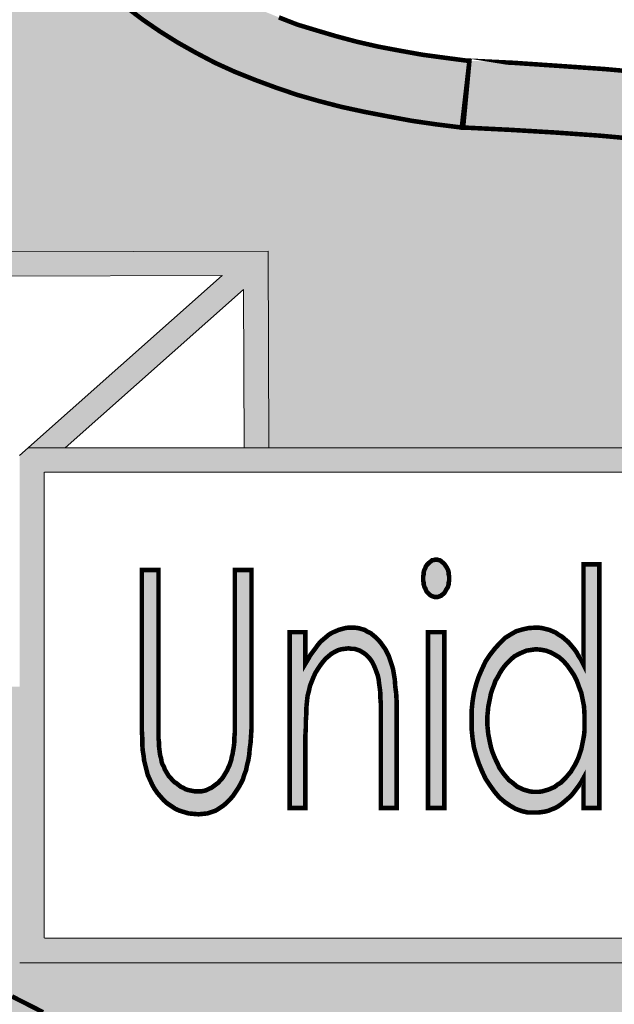
# Model space of a CAD drawing. Units: millimetres. Extents: x 4018 to 5054, y 1443 to 2039.
# Drawn here: x 4824 to 4828, y 1987 to 1992 of the extents above; entities that cross this region are included whole.
import ezdxf

# ---------------------------------------------------------------- set-up
doc = ezdxf.new("R2010")
doc.units = ezdxf.units.MM
doc.layers.add('CAPA_1', color=7, linetype='Continuous')

# ---------------------------------------------------------------- blocks, each defined once
blk = doc.blocks.new('logo Salvador Alvarado')
at = {"linetype": 'Continuous', "lineweight": 9}
for color, points in [(256, [(28.92592869562634, -3.48912958142779), (28.91983010181832, -3.48493631671505), (28.91392345322458, -3.480366865060944), (28.90820168831908, -3.475597764701035), (28.90267957211347, -3.470451835441338), (28.90019712345622, -3.467785787012019), (28.89772558806965, -3.46512166445342), (28.89524378136832, -3.462447912535993), (28.89295648771133, -3.459591844762429), (28.89048238449743, -3.45654126394362), (28.88838703605563, -3.453493250953954), (28.88609717456859, -3.450442670136056), (28.8840018261277, -3.447394657144798), (28.87980663554811, -3.440727289218614), (28.87580531605329, -3.433678598692097), (28.87218852894387, -3.426434753160777), (28.86875405769445, -3.418807017200436), (28.86570604470728, -3.410613716908131), (28.86284997693258, -3.402235532929865), (28.86018392850258, -3.393270600032622), (28.85789663484468, -3.384123993233572), (28.85579871857374, -3.374408612318632), (28.85431636269334, -3.366404689411922), (28.82569220779226, -3.366404689411922), (28.82587709147685, -3.368693908940998), (28.82778755623315, -3.379746486793067), (28.83026165944705, -3.390414532257694), (28.83293348549125, -3.400898335992963), (28.83579212109601, -3.410805662124687), (28.83903207930291, -3.420336159352757), (28.84264886641051, -3.429675353324967), (28.84665211177582, -3.43843999556367), (28.85084473452991, -3.447017828243645), (28.85541482814244, -3.455204067007173), (28.86018392850258, -3.462831802968196), (28.86284997693258, -3.46664053529031), (28.86551409948845, -3.470267593712435), (28.86818785140406, -3.47407632603705), (28.87085197396539, -3.477508229456873), (28.8739025547826, -3.480935639176835), (28.8767586225573, -3.484175597382603), (28.87980663554811, -3.487415555586779), (28.88304916158233, -3.490658723580111), (28.88933970060646, -3.496757317388585), (28.89600450070213, -3.50247137880848), (28.90306346254749, -3.507809253283142), (28.91029960459002, -3.512763237327874), (28.91792477272213, -3.517524634198764), (28.92573675041297, -3.521909844126696), (28.93373810548712, -3.526102466879195), (28.94212656078037, -3.529911199202672), (28.95070503541922, -3.533346312408923), (28.9594671098281, -3.536578567127947), (28.96842433924087, -3.539626580117613), (28.97776289125488, -3.542300973991644), (28.98729403044183, -3.54477250937731), (28.99700876939789, -3.546870425647569), (29.00691673748827, -3.548775754745122), (29.01720795405038, -3.550686861457109), (29.02769175778724, -3.552208300121549), (29.03835980325005, -3.553544855102757), (29.04160232928336, -3.525334044060003), (29.03150305793827, -3.524005192567586), (29.02159573180654, -3.522670563459371), (29.01206202478954, -3.520957179577692), (29.00291541799436, -3.519235450251529), (28.99376881119554, -3.517147805297157), (28.98519611417271, -3.5148585857699), (28.97681022670497, -3.51237870493793), (28.96861628445515, -3.509904601724031), (28.96080430676705, -3.506856588735275), (28.95336851602099, -3.50380600791533), (28.94612788027609, -3.500566049710017), (28.93907597996406, -3.496938991287891), (28.93240925399425, -3.493130258966232)]), (1, [(28.95621101562722, -3.605935572348073), (28.95647156665711, -3.689225728195026), (29.53949484521183, -3.689225728195026), (29.53079429106731, -3.683702970030311), (29.51840451629562, -3.676462334297241), (29.50564112238192, -3.669218488761373), (29.4928680991203, -3.662359175614768), (29.47971824695526, -3.655492158990512), (29.46657032065252, -3.649019946064357), (29.45303850392213, -3.642728765080676), (29.43931987763028, -3.636630171278114), (29.42541187398513, -3.630724164644619), (29.41111933792365, -3.625001757779557), (29.39663228880693, -3.619479641569853), (29.38214780753935, -3.614141767096783), (29.36728713933155, -3.60899583783754), (29.35204193871925, -3.604234440967105), (29.33679673812242, -3.599473044097579), (29.32116700513473, -3.595087834168964), (29.30535303039289, -3.590894569455997), (29.28933940695572, -3.586891324088413), (29.27295730007575, -3.583082591764025), (29.25637490253723, -3.579458101173771), (29.23979250498962, -3.576033901237736), (29.22264197529387, -3.572983320420974), (29.20549337145951, -3.569935307430626), (29.18795830936381, -3.567260913555231), (29.17023900553943, -3.564789378168882), (29.15232197890111, -3.562499516685023), (29.13402619746887, -3.560404168244133), (29.11573298388578, -3.558690784358816), (29.0968690702872, -3.556969696995623), (29.07799937909442, -3.555640203543874), (29.05875093311317, -3.554498161609274), (29.03950441301242, -3.553544855102757), (29.03893563889744, -3.553544855102757), (29.03690158030679, -3.553544855102757), (29.0095046767434, -3.549568940497068), (28.97703814816271, -3.542557732182615), (28.94886565814215, -3.532971049561695), (28.92199705157384, -3.520771505460345), (28.8951543493755, -3.502394541932802), (28.87296706100517, -3.480884261340918), (28.86551409948572, -3.470267593705614), (28.85563403057915, -3.456816415571723), (28.84183880735566, -3.428592288678431), (28.83327041684572, -3.403387944406916), (28.82513067904495, -3.368290341194609), (28.75421857069671, -3.606418030872703)]), (256, [(28.94586174655763, -3.622208075295987), (28.94613844910111, -3.689238507887069), (28.9565364345259, -3.689238507887069), (28.95627588349691, -3.605948352039889), (28.55229099363498, -3.606913269088921), (28.53056330878701, -3.606913269088921), (28.7126502463658, -3.697995826522913), (28.65897964327235, -3.801658433682917), (28.85090960239415, -3.800960060129967), (28.85090960239415, -3.790500250217576), (28.67603120139086, -3.791347106559499), (28.72735626228189, -3.692409606539115), (28.57457541538645, -3.617151901314912), (28.93686512876923, -3.616286573104901), (28.85462326192976, -3.689238507887069), (28.87029517863596, -3.689238507887069)]), (1, [(29.43576089687906, -4.034737328234598), (29.43709745185845, -4.029409725075368), (29.43862402618163, -4.023877337556144), (29.44033805201946, -4.018539463080117), (29.44243532633266, -4.01339353382042), (29.44472261999056, -4.008248246516871), (29.4473893103783, -4.003486207688468), (29.45005343293508, -3.998724810817805), (29.45310337179819, -3.993955710459034), (29.45615202674583, -3.989578204020347), (29.45958393016519, -3.985192994093552), (29.46320328510103, -3.981000371339007), (29.46701972091125, -3.977189071186388), (29.47102039844833, -3.973380338863365), (29.47502107598814, -3.969755848270154), (29.4794088537443, -3.966328438549738), (29.48378636018208, -3.963088480344197), (29.48855546054131, -3.960232412570861), (29.49331685741038, -3.957558660654342), (29.49827084145602, -3.954894538095971), (29.50322418354392, -3.952605318566896), (29.50837011280476, -3.950507402295955), (29.51370798727896, -3.948795944286587), (29.51904586175499, -3.947267444091324), (29.5247605651308, -3.945937950641166), (29.53028268133551, -3.944987211965156), (29.53600444624101, -3.94421943110234), (29.54620001117439, -3.907445552394222), (28.85090960239415, -3.907445552394222), (28.85090960239415, -3.800960060129967), (28.65897964327235, -3.801658433682917), (28.68054089065811, -3.867706152202857), (28.68873194409991, -3.869135470003869), (28.70474556752617, -3.872375428209864), (28.72018335530413, -3.87599221531633), (28.73542855591006, -3.87981121895433), (28.75048116934761, -3.884003841710239), (28.76515053430614, -3.888381348149835), (28.77944307036398, -3.893150448507697), (28.79354558707712, -3.898296377767394), (28.80746129423153, -3.903626548755767), (28.82098797530182, -3.909533197348594), (28.83451979202584, -3.915447549429075), (28.84766964419089, -3.921730384964633), (28.86081692852588, -3.928405456377789), (28.87377547743438, -3.935262201689795), (28.88654593286867, -3.942505405262693), (28.89931189460515, -3.950133141224853), (28.91189104677744, -3.957942551085409), (28.9244721248275, -3.965947115948268), (28.93704614134515, -3.974333003412596), (28.94943270635088, -3.983095719778305), (28.96182183918211, -3.992049739404877), (28.97439328787152, -4.001198914031249), (28.98678242070548, -4.010730053219561), (28.99936349875009, -4.020637379349239), (29.0119349474395, -4.030544705481645), (29.02470861266249, -4.04102850921555), (29.03766395178229, -4.051704258166922), (29.06376914306804, -4.073616184741752), (29.09045081195893, -4.096865950210088), (29.09121153129274, -4.097442427814542), (29.09159606367996, -4.098008634104929), (29.0982704931381, -4.105251837676917), (29.1049378610611, -4.112111150817384), (29.11179460637379, -4.118967896130528), (29.11846967778695, -4.125642967542774), (29.12513704571541, -4.132117748296025), (29.13181147516627, -4.13840892927675), (29.13847627526377, -4.144507523085224), (29.14533558840651, -4.150229287992317), (29.15201065981785, -4.155941423540355), (29.15886740513054, -4.161471243230665), (29.16553477305627, -4.166801414219947), (29.1724017896837, -4.171947343479644), (29.17906851565442, -4.176900685566636), (29.18592590292212, -4.18167235375364), (29.19279227759364, -4.186241805408429), (29.19945964551937, -4.190435070120259), (29.20631639083206, -4.194820280047736), (29.21317570397207, -4.198629012370304), (29.22004272060315, -4.202440312521787), (29.22671008852888, -4.20606416115794), (29.23356683384065, -4.209489003049214), (29.24043385046809, -4.212539583867567), (29.24729316361083, -4.215587596858597), (29.25414990892079, -4.218453935948503), (29.26100922206263, -4.220925471334397), (29.26787623869097, -4.223407278035268), (29.27473298400366, -4.225686868204377), (29.2815922971464, -4.227600542745733), (29.28845161028551, -4.22950587184306), (29.29550094277295, -4.231024742679949), (29.30236731744264, -4.23255388483318), (29.30922663058539, -4.233699136555572), (29.31627853089924, -4.23465180110253), (29.3231352762092, -4.235601897822846), (29.33018653456622, -4.236170671938737), (29.33705355119639, -4.236554562372305), (29.34410224172518, -4.236747149544328), (29.3511535000813, -4.236747149544328), (29.35820540039697, -4.236554562372305), (29.36525409092485, -4.236170671938737), (29.37230534928187, -4.235601897822846), (29.37935724959391, -4.234833475002745), (29.38659788533698, -4.23388337828402), (29.39364914369582, -4.23255388483318), (29.40089298922669, -4.231216687895596), (29.40794167975366, -4.22950587184306), (29.41518552528271, -4.227600542745733), (29.4224261610276, -4.225686868204377), (29.42966230306831, -4.223407278035268), (29.43690550664417, -4.220925471334397), (29.44433872955926, -4.218069403559241), (29.45158193313239, -4.21521076795517), (29.45901772387572, -4.211970809750767), (29.46644324330794, -4.208728283716539), (29.47387903405308, -4.205111496608481), (29.48131161501044, -4.201110819069584), (29.48873970226998, -4.197110141533869), (29.49636487040209, -4.192914308993352), (29.50380066114724, -4.188337153850227), (29.51141812579374, -4.183575756979792), (29.51904586175499, -4.178621772935742), (29.52666589422972, -4.173283898458578), (29.53042771535786, -4.170650496989595), (29.5247605651308, -4.169475166137147), (29.51923010348366, -4.168330556373178), (29.51370798727896, -4.166801414219947), (29.50837011280476, -4.16489801099425), (29.50322418354392, -4.162800736681049), (29.49827084145602, -4.160520504554881), (29.49331685741038, -4.158038697852646), (29.48855546054131, -4.15537521725156), (29.48378636018208, -4.152324636433207), (29.4794088537443, -4.149084678227894), (29.47502107598814, -4.145841510236608), (29.47102039844833, -4.14222472312855), (29.46701972091125, -4.13840892927675), (29.46320328510103, -4.134405041953471), (29.45958393016519, -4.130404364415028), (29.45615202674583, -4.126019154487096), (29.45310337179819, -4.121449702831626), (29.45005343293508, -4.116872547688729), (29.4473893103783, -4.112111150817384), (29.44472261999056, -4.107157808731074), (29.44243532633266, -4.102011879471831), (29.44033805201946, -4.096865950210088), (29.43862402618163, -4.09172002095039), (29.43709745185845, -4.086197904747735), (29.43576089687906, -4.080668085056288), (29.43480759037323, -4.075145326894528), (29.4340468710385, -4.069423561988572), (29.43367068409373, -4.063516913395063), (29.43347873887944, -4.057802851975623), (29.43367068409373, -4.051888499896052), (29.4340468710385, -4.046173796519554), (29.43480759037323, -4.04045973509875)]), (256, [(28.96182183918211, -3.992049739404877), (28.94943270635088, -3.983095719778305), (28.93704614134515, -3.974333003412596), (28.9244721248275, -3.965947115948268), (28.91189104677744, -3.957942551085409), (28.89931189460515, -3.950133141224853), (28.88654593286867, -3.942505405262693), (28.87377547743438, -3.935262201689795), (28.86081692852588, -3.928405456377789), (28.84766964419089, -3.921730384964633), (28.83451979202584, -3.915447549429075), (28.82098797530182, -3.909533197348594), (28.80746129423153, -3.903626548755767), (28.79354558707712, -3.898296377767394), (28.77944307036398, -3.893150448507697), (28.76515053430614, -3.888381348149835), (28.75048116934761, -3.884003841710239), (28.73542855591006, -3.87981121895433), (28.72018335530413, -3.87599221531633), (28.70474556752617, -3.872375428209864), (28.68873194409991, -3.869135470003869), (28.67234983721721, -3.86627683440139), (28.66349057688478, -3.864952283923742), (28.66357684953039, -3.865134792464971), (28.6668200175269, -3.871991537778797), (28.64071418428068, -3.883428006061479), (28.65176676213525, -3.891816461354949), (28.667772682075, -3.894287996741525), (28.68359436028152, -3.897154335832568), (28.69883956089018, -3.900202348822233), (28.71370022910617, -3.903434603539893), (28.72836959407016, -3.90725360717903), (28.74247981426799, -3.9112542847177), (28.75657976315381, -3.915447549429075), (28.77029646356698, -3.920017001084545), (28.7836382609463, -3.924778397954981), (28.79678554528039, -3.930116272431235), (28.8099360394059, -3.93545414690567), (28.82270649484019, -3.941168850284214), (28.83528051135966, -3.947267444091324), (28.84786158940517, -3.953557983116355), (28.86024879636864, -3.960232412570861), (28.87244598398286, -3.96708979984129), (28.88464317159981, -3.974333003412596), (28.89683779138852, -3.981950468059551), (28.90884303379119, -3.989578204020347), (28.92104022140541, -3.997774714098171), (28.9330422540221, -4.006152898077119), (28.94523944163905, -4.014922675972059), (28.95743662925508, -4.023877337556144), (28.96963124904289, -4.033218457398846), (28.98182843665893, -4.042741893097229), (28.9942182114479, -4.052656922714561), (29.00679672166791, -4.062948139277808), (29.01937073818556, -4.073424239525878), (29.04529168774445, -4.095152566329773), (29.07148051413299, -4.117790386776562), (29.07082810491249, -4.117065134862344), (29.07196565314791, -4.118209744625631), (29.09045081195893, -4.096865950210088), (29.06376914306804, -4.073616184741752), (29.03766395178229, -4.051704258166922), (29.02470861266249, -4.04102850921555), (29.0119349474395, -4.030544705481645), (28.99936349875009, -4.020637379349239), (28.98678242070548, -4.010730053219561), (28.97439328787152, -4.001198914031249)])]:
    blk.add_hatch(color=color, dxfattribs=at).paths.add_polyline_path(points)
h = blk.add_hatch(color=256, dxfattribs=at)
h.paths.add_polyline_path([(30.23481534854238, -3.498672858347675), (30.24053775540563, -3.491805841719781), (30.24605987161124, -3.4847571511919), (30.25101385565506, -3.477329063933496), (30.25559036884135, -3.469895841017035), (30.25978363355318, -3.462275808542756), (30.26359493370421, -3.454266749979126), (30.26702683712449, -3.446262827073099), (30.27007485011347, -3.438068884822826), (30.27274154050212, -3.429688133015645), (30.27503140198917, -3.421109658377702), (30.27693416325349, -3.412347583969051), (30.27845624387976, -3.403382651071126), (30.27960085364214, -3.394427989488179), (30.28055095036018, -3.385089437475528), (30.28093548275103, -3.375758588947122), (30.28112742796804, -3.366417469104874), (30.25273494302439, -3.366609414320067), (30.25254235585328, -3.374990166128612), (30.25215846541926, -3.383376053593167), (30.25139774608817, -3.391379976499422), (30.25044508153735, -3.399197731804009), (30.24910788460022, -3.406817764278742), (30.24758901376447, -3.414442932409941), (30.24549109749353, -3.421678432496321), (30.24320380383654, -3.428919710197135), (30.24072970062264, -3.435786726825484), (30.23786336153228, -3.442646039966633), (30.23463110681371, -3.449312765934167), (30.23100661621959, -3.455793324304125), (30.22719788389861, -3.461891918111235), (30.22300269331447, -3.468182457135811), (30.21861748338836, -3.474089105728865), (30.21366349934272, -3.479803809104908), (30.20832562486851, -3.485525574012229), (30.2028035086629, -3.491047690215339), (30.19670491485397, -3.496385564691366), (30.1904169436599, -3.501531493951518), (30.18374957573417, -3.506677423211215), (30.17650637216377, -3.511438820082788), (30.16907314924595, -3.516015975225685), (30.16106858438309, -3.520585426880245), (30.15268269691899, -3.524970636806586), (30.14391805468006, -3.529163259561585), (30.13477144788033, -3.533167146886001), (30.12504836347819, -3.536975879209024), (30.11494909213127, -3.540592024358887), (30.10447299188365, -3.544027137565593), (30.0936052977155, -3.547267095770451), (30.0866020394875, -3.549134841098351), (30.08484258134888, -3.578326271100707), (30.08922779127499, -3.577949442199326), (30.10123303367948, -3.57470948399515), (30.11304312107734, -3.571083067528491), (30.12428764414619, -3.567466280422025), (30.13514763482601, -3.563464960926524), (30.14563143856014, -3.559464283387626), (30.15573070990615, -3.555076505631234), (30.16526184909492, -3.550507053977128), (30.17460296893717, -3.545553711889227), (30.18336568530287, -3.540592024358887), (30.19194351798308, -3.53526185336915), (30.20013232457461, -3.529732033678386), (30.20775749270672, -3.524017972259401), (30.21519264149595, -3.517921304322101), (30.22205195463869, -3.511630765296843), (30.22871675473436, -3.505340226272949)])
h.paths.add_polyline_path([(30.08655403935938, -3.549931218328368), (30.08217653291797, -3.550315108760799), (30.08409648754116, -3.549803063345337), (30.06464147082954, -3.548788534437165), (30.04310765706816, -3.547835869887706), (30.02176386265421, -3.547459040986325), (30.00080460062657, -3.547075150556168), (29.98022152554461, -3.547267095770451), (29.9600197730648, -3.547651628160168), (29.94019741731665, -3.548412347491706), (29.92038276505502, -3.549556957256812), (29.90113688690928, -3.550883882877599), (29.8820726826649, -3.552604970245795), (29.86340264016656, -3.554702886516964), (29.8451068587425, -3.556982476686073), (29.82718790621732, -3.559656228602137), (29.8094705282698, -3.56251229637752), (29.79212805334885, -3.56594740958468), (29.77497688168626, -3.569563554733406), (29.75820510675715, -3.573372287056657), (29.74163041270242, -3.577565551767805), (29.72543254754567, -3.582142706910702), (29.70961086933733, -3.586904103781819), (29.6939817783001, -3.592052600871341), (29.67873657769144, -3.597390475346231), (29.66387526751407, -3.603101968938347), (29.64920397668595, -3.609200562745457), (29.63471949541201, -3.615491743725499), (29.62080378825578, -3.621966524478978), (29.60689257479828, -3.629015856965054), (29.5933614000329, -3.636074818808595), (29.58021090590921, -3.643502906067908), (29.56744815396144, -3.651320019415664), (29.55658752132388, -3.658286640652307), (29.55658752132388, -3.666380031122173), (29.55810895998695, -3.66732593935518), (29.55658752132388, -3.669722070714727), (29.55658752132388, -3.671134671677066), (29.55569058146432, -3.671134671677066), (29.54419543688948, -3.689238507887069), (29.56145112944398, -3.689238507887069), (29.5703035797784, -3.683139914077913), (29.58230882217833, -3.675521807475718), (29.59450600979528, -3.668086658686718), (29.60708516197303, -3.661035400330377), (29.61985112370496, -3.654178013061085), (29.63299840804177, -3.647503583605669), (29.64653215063993, -3.641213044580638), (29.66025591258006, -3.635306395988948), (29.67416712603756, -3.629591692611086), (29.68845966209267, -3.624061872921686), (29.70312838509528, -3.618915943661307), (29.71818934397527, -3.613962601574769), (29.73343454458029, -3.609393149919072), (29.7488639869149, -3.60500793999114), (29.76487761034025, -3.601007262452697), (29.78107547549973, -3.597198530131038), (29.79746592782578, -3.593763416924105), (29.81423256709661, -3.590523458716973), (29.83157568397439, -3.587664823114267), (29.84891559106529, -3.585001342513635), (29.86682748205715, -3.582903426243377), (29.88493902175526, -3.580808077802487), (29.90341647707885, -3.579278935649938), (29.92228873610895, -3.577757496983907), (29.94134266903586, -3.576804832434675), (29.96078049239861, -3.576046680930688), (29.98059514466115, -3.57566214854188), (30.00080460062657, -3.575470203327598), (30.0213799722211, -3.57566214854188), (30.04215499252007, -3.576228354830675), (30.06330684171792, -3.576996777651459), (30.08484258134888, -3.578326271100707)])
h.paths.add_polyline_path([(29.40660448281653, -3.593002697590748), (29.39155186938262, -3.587472877899074), (29.37611408160285, -3.582142706910702), (29.36049269405123, -3.577181661337193), (29.34486296105626, -3.572419622508789), (29.32866509590315, -3.567850170852637), (29.31246723074639, -3.563464960926524), (29.29607677841943, -3.559272338171525), (29.2793050034885, -3.555461038020496), (29.26234641899794, -3.55165230569861), (29.24519524733989, -3.548219760319682), (29.22766018524692, -3.544977234284545), (29.21012769098309, -3.542121166511208), (29.19221644194715, -3.539265740694475), (29.17392322835224, -3.536783292034272), (29.15562744692454, -3.534311756650879), (29.13714164615669, -3.532213840379256), (29.11827773257085, -3.530492753011515), (29.09922379964121, -3.528779369130973), (29.07997727954046, -3.527444740022531), (29.0603449431361, -3.526115246572829), (29.04168196932335, -3.52521830204347), (29.04166719715033, -3.52534682375159), (29.03900315739031, -3.553529593921951), (29.05881580098196, -3.554510941299725), (29.07806424695593, -3.55565298323728), (29.09693393815598, -3.556982476686073), (29.11579785174092, -3.558703564055179), (29.13409106533857, -3.560416947935948), (29.15238684676262, -3.56251229637752), (29.17030387341458, -3.564802157863653), (29.18802317723532, -3.567273693248183), (29.20555823932648, -3.569948087123578), (29.22270684316084, -3.572996100113471), (29.23985737286569, -3.576046680930688), (29.25643977040875, -3.579470880866268), (29.2730221679509, -3.583095371459933), (29.2894042748336, -3.586904103781819), (29.30541789826168, -3.590907349148949), (29.32123187298441, -3.59510061385987), (29.33686160598211, -3.599485823788484), (29.35210680658531, -3.604247220657328), (29.36735200719124, -3.609008617531174), (29.38221267541087, -3.614154546789734), (29.39669715668481, -3.619492421264169), (29.41118420578698, -3.625014537468871), (29.42547674184664, -3.630736944332796), (29.43938474551544, -3.636642950970156), (29.45310337179819, -3.642741544777266), (29.46663518852222, -3.649032725758445), (29.47978311481495, -3.655504938682782), (29.49293296698181, -3.662371955310221), (29.50570599024343, -3.669231268452734), (29.51846938415167, -3.676475113981553), (29.53085915894155, -3.683715749724854), (29.53955971307607, -3.689238507887069), (29.54419543688948, -3.689238507887069), (29.55569058146432, -3.671134671677066), (29.54229498526604, -3.671134671677066), (29.5281924685529, -3.671134671677066), (29.5281924685529, -3.649377166404577), (29.5196146358727, -3.644455570614866), (29.5060802513168, -3.637211725086047), (29.49255613807929, -3.630352411944898), (29.47883237614099, -3.623495666632436), (29.4649218046394, -3.617013182392668), (29.45062926858247, -3.610537759681677), (29.43614478730763, -3.604439165874112), (29.42147606430683, -3.598525455751599)])
h = blk.add_hatch(color=256, dxfattribs=at)
h.paths.add_polyline_path([(30.24149041995372, -3.907445552394222), (30.24149041995372, -3.693707094465992), (30.23860884918997, -3.689238507887069), (28.85462326192976, -3.689238507887069), (28.85090960239415, -3.692532677370139), (28.85090960239415, -3.907445552394222)])
h.paths.add_polyline_path([(30.23119856143387, -3.89696174866009), (30.23119856143387, -3.699529724447814), (28.86139340613101, -3.699529724447814), (28.86139340613101, -3.89696174866009)], flags=16)
h = blk.add_hatch(color=256, dxfattribs=at)
h.paths.add_polyline_path([(29.03302963226145, -3.743733675740316), (29.03283704508669, -3.742965252919532), (29.03283704508669, -3.742204533587085), (29.03264509987241, -3.741443814253955), (29.03245315465631, -3.740867978606786), (29.03207889358293, -3.740106617317053), (29.03169500315255, -3.739541052985089), (29.03131111272126, -3.738964575381544), (29.03093428382056, -3.738395801264744), (29.03054975143152, -3.738011910834132), (29.02998161926973, -3.737635081931387), (29.02959708688343, -3.737251191498956), (29.02902831276572, -3.736866659112422), (29.02864442233351, -3.736866659112422), (29.0280756482158, -3.73668241738352), (29.02749981257023, -3.73668241738352), (29.02693360628075, -3.73668241738352), (29.02635712867743, -3.736866659112422), (29.02578835456063, -3.736866659112422), (29.02540446412661, -3.737251191498956), (29.02483569001254, -3.737635081931387), (29.0244511576235, -3.738011910834132), (29.02406726719221, -3.738395801264744), (29.0234984930745, -3.738964575381544), (29.02311460264411, -3.739541052985089), (29.02292971895679, -3.740106617317053), (29.0225458285264, -3.740867978606786), (29.0223538833103, -3.741443814253955), (29.02216193809602, -3.742204533587085), (29.02216193809602, -3.742965252919532), (29.02197962223693, -3.743733675740316), (29.02197962223693, -3.744494395073218), (29.02197962223693, -3.745444491793535), (29.02216193809602, -3.746205211125073), (29.02216193809602, -3.746966572414806), (29.0223538833103, -3.747542408062202), (29.0225458285264, -3.748303127394649), (29.02292971895679, -3.748879604999104), (29.02311460264411, -3.749448379116814), (29.0234984930745, -3.750206530620119), (29.02406726719221, -3.750782366267742), (29.0244511576235, -3.751159195170032), (29.02483569001254, -3.751543085600872), (29.02540446412661, -3.751927617988315), (29.02578835456063, -3.752111859719491), (29.02635712867743, -3.752303804933774), (29.02693360628075, -3.752496392106934), (29.02749981257023, -3.752496392106934), (29.0280756482158, -3.752496392106934), (29.02864442233351, -3.752303804933774), (29.02902831276572, -3.752111859719491), (29.02959708688343, -3.751927617988315), (29.02998161926973, -3.751543085600872), (29.03054975143152, -3.751159195170032), (29.03093428382056, -3.750782366267742), (29.03131111272126, -3.750206530620119), (29.03169500315255, -3.749448379116814), (29.03207889358293, -3.748879604999104), (29.03245315465631, -3.748303127394649), (29.03264509987241, -3.747542408062202), (29.03283704508669, -3.746966572414806), (29.03283704508669, -3.746205211125073), (29.03302963226145, -3.745444491793535), (29.03302963226145, -3.744494395073218)])
h.paths.add_polyline_path([(29.03093428382056, -3.767357060323832), (29.02406726719221, -3.767357060323832), (29.02406726719221, -3.841872247304593), (29.03093428382056, -3.841872247304593)])
h = blk.add_hatch(color=256, dxfattribs=at)
h.paths.add_polyline_path([(29.0879144087063, -3.777456973628716), (29.08696174416093, -3.775745515618894), (29.08581649243808, -3.774224076953089), (29.08467445050303, -3.772886880016188), (29.08352919878291, -3.771550325035662), (29.08219200184124, -3.770407641144232), (29.08086315035018, -3.769263031378671), (29.07952852124311, -3.768502312045769), (29.07819132430598, -3.767549647497674), (29.07686183085718, -3.766980873379964), (29.07552527587598, -3.766404395777556), (29.07399613372183, -3.766030134703726), (29.07247726288426, -3.765646244272659), (29.07094812073285, -3.765454299057012), (29.06942668206705, -3.765454299057012), (29.06657061429235, -3.765646244272659), (29.06408880759011, -3.766212450559863), (29.06142468503424, -3.766980873380874), (29.0591348235472, -3.768310366829439), (29.05665558467501, -3.769838867026067), (29.0545576684068, -3.771934215466956), (29.05247002345152, -3.774224076953089), (29.05037210718058, -3.776888199511689), (29.04845907459605, -3.779746835114167), (29.04694020375848, -3.782986793319708), (29.04560300682317, -3.786037374137834), (29.04445839705897, -3.789469277559931), (29.04350573250997, -3.793086064666625), (29.04293695839317, -3.796705419602461), (29.04255242600414, -3.800521855410864), (29.04255242600414, -3.804522532949306), (29.04255242600414, -3.808523210487976), (29.04293695839317, -3.812334510641278), (29.04350573250997, -3.816143242963165), (29.04445839705897, -3.819575788339591), (29.04560300682317, -3.823010259591513), (29.04694020375848, -3.826243156266003), (29.04845907459605, -3.829483114472225), (29.05037210718058, -3.832341750075159), (29.05227807823451, -3.835012934163444), (29.05437342667358, -3.837487037378708), (29.05665558467501, -3.83939044060395), (29.05894287833291, -3.840919582756726), (29.06123273981814, -3.842256779693628), (29.06389622041809, -3.843209444241495), (29.06637866907806, -3.84377821835966), (29.06923409489229, -3.84377821835966), (29.07076323704825, -3.84377821835966), (29.07228467571224, -3.84358563118559), (29.07362187264937, -3.843401389456687), (29.07514074348694, -3.843017499026303), (29.07647794042407, -3.842441021422758), (29.07799937908987, -3.841872247304593), (29.07933657602882, -3.841111527971918), (29.08067056317725, -3.840158863422459), (29.0818158149001, -3.839208124745312), (29.0831453083498, -3.83806351498157), (29.08448186332828, -3.836918905218283), (29.0856245472238, -3.835581708280245), (29.08676915698618, -3.834062837443128), (29.0879144087063, -3.832533695290806), (29.08905901847322, -3.830820311408445), (29.0900116830195, -3.829108853399532), (29.0900116830195, -3.841872247304593), (29.0966764831179, -3.841872247304593), (29.0966764831179, -3.738587746480391), (29.0900116830195, -3.738587746480391), (29.0900116830195, -3.781083390094011), (29.08905901847322, -3.779178060996912)])
h.paths.add_polyline_path([(29.08296042466247, -3.781275335309658), (29.08448186332828, -3.783370683751684), (29.08600843765237, -3.785652841750164), (29.08714598588688, -3.787940135406473), (29.08809865043497, -3.790606825794214), (29.08905901847322, -3.793086064666625), (29.0896277925882, -3.795944700270468), (29.09019399887768, -3.79880076804335), (29.09038594409196, -3.801851348862158), (29.09038594409196, -3.805091307067244), (29.09038594409196, -3.807189223336593), (29.09038594409196, -3.809283929822016), (29.09019399887768, -3.811189900875263), (29.08981973780521, -3.813092662144811), (29.08943584737483, -3.814998633199423), (29.08905901847322, -3.816911665781674), (29.08848318282401, -3.818623123792634), (29.0879144087063, -3.820336507674313), (29.08714598588688, -3.822057595042736), (29.08638526655579, -3.823579033707176), (29.08543260200679, -3.825105608032402), (29.08467445050303, -3.826435101482332), (29.08352919878291, -3.827772298419916), (29.08257653423209, -3.828916908183885), (29.08143128250924, -3.830059592076452), (29.08028667274414, -3.831204201842013), (29.07895204363797, -3.83196492117446), (29.07781449540255, -3.832917585721418), (29.07647794042407, -3.833486359838673), (29.07514074348694, -3.834062837443128), (29.07381381786547, -3.83443645655899), (29.07247726288426, -3.83482098894666), (29.07114006594895, -3.835012934163444), (29.06980286901273, -3.835012934163444), (29.06847594338853, -3.835012934163444), (29.06713938841006, -3.83482098894666), (29.06580219147293, -3.83443645655899), (29.06447269802413, -3.834062837443128), (29.06333001413043, -3.833486359838673), (29.06199345914922, -3.832917585721418), (29.06084820742637, -3.83196492117446), (29.059703597664, -3.831012256625229), (29.05837667204253, -3.830059592076452), (29.05742400749534, -3.828916908183885), (29.05627875577431, -3.827579711246756), (29.05532609122349, -3.826243156266003), (29.05437342667358, -3.824913662816527), (29.05360500385598, -3.823195143276564), (29.05284685235222, -3.82167370461076), (29.05208613301841, -3.819959678773159), (29.05132541368641, -3.818049214017321), (29.05074893608128, -3.816143242963165), (29.05037210718058, -3.814429859081486), (29.04998821674747, -3.812526455855789), (29.04960432631799, -3.810621126758917), (29.0494194426343, -3.80871515570476), (29.04922749741547, -3.806812394436122), (29.04922749741547, -3.80471447816609), (29.04922749741547, -3.80280144558202), (29.0494194426343, -3.800898042356096), (29.04960432631799, -3.798992713260134), (29.04998821674747, -3.797089310033755), (29.05037210718058, -3.795183980936429), (29.05074893608128, -3.793278009882727), (29.05132541368641, -3.791567193829962), (29.05208613301841, -3.789654161245892), (29.05265490713612, -3.787940135406473), (29.05360500385598, -3.786421264570038), (29.05437342667358, -3.784892122416124), (29.05532609122349, -3.783370683751684), (29.05627875577431, -3.782033486813873), (29.05723142032059, -3.780891444879046), (29.05837667204253, -3.779746835114167), (29.0595187139794, -3.778601583392458), (29.060656262213, -3.777648918842999), (29.06199345914922, -3.776888199511689), (29.06313806891433, -3.776321993223121), (29.06447269802413, -3.775745515618894), (29.06580219147293, -3.775176741501184), (29.06713938841006, -3.774984796285082), (29.06847594338853, -3.774792851070799), (29.06980286901273, -3.77460090585447), (29.07190078528095, -3.774792851070799), (29.07399613372183, -3.775176741501184), (29.07609340803504, -3.775937460834086), (29.07781449540255, -3.776888199511689), (29.07972046645739, -3.778032809276567), (29.08143128250924, -3.779554247941235)], flags=16)
h.paths.add_polyline_path([(29.00863782485578, -3.781083390094011), (29.00806134725065, -3.779370006212105), (29.00749257313294, -3.777648918842999), (29.00673185380094, -3.776130048006564), (29.00596343098152, -3.77460090585447), (29.00501333426348, -3.773271412404995), (29.00406066971266, -3.771934215466956), (29.00310736320864, -3.770792173531902), (29.00196275344445, -3.769646921810192), (29.00081814368207, -3.768694257262553), (28.99967545978654, -3.767741592713094), (28.99834596633775, -3.767172818595384), (28.99720135657265, -3.766404395777556), (28.9958641596337, -3.766030134703726), (28.99453723401223, -3.765646244272659), (28.99300809186082, -3.765454299057012), (28.9916708949246, -3.765454299057012), (28.99015202408611, -3.765454299057012), (28.98881546910945, -3.765646244272659), (28.98747827216778, -3.766030134703726), (28.98614877871898, -3.766404395777556), (28.98481158178186, -3.766980873380874), (28.9834775946307, -3.767549647497674), (28.982148101181, -3.768310366829439), (28.98100284946088, -3.769263031378671), (28.9798582396985, -3.770223399416011), (28.97852361058688, -3.771358379821152), (28.97737900082177, -3.772694934799404), (28.97642569431775, -3.774032131737442), (28.97528108455174, -3.775553570403702), (28.97414610414819, -3.777080144727336), (28.9731934396001, -3.778793528608787), (28.97204882983317, -3.780699499663399), (28.97204882983317, -3.767357060323832), (28.96537375842183, -3.767357060323832), (28.96537375842183, -3.841872247304593), (28.97204882983317, -3.841872247304593), (28.97204882983317, -3.814621804296678), (28.97204882983317, -3.810997955661435), (28.97223307156366, -3.807765058985353), (28.97223307156366, -3.804899361852051), (28.97242501678068, -3.802235239293225), (28.97242501678068, -3.799753432592581), (28.97261696199496, -3.7976657876373), (28.97280954916516, -3.795752755054139), (28.97300149438399, -3.794230674430366), (28.9735702685017, -3.792135967946535), (28.97395415893209, -3.790229996892833), (28.97471231043676, -3.788324667795735), (28.97547302976784, -3.786421264570038), (28.97624145258908, -3.784700177201842), (28.97719411713808, -3.7831787385349), (28.97833166536986, -3.781457651167841), (28.97947370730674, -3.779938780330724), (28.98061895902958, -3.778601583392458), (28.98195615596399, -3.777456973628716), (28.98310076572909, -3.776503667122654), (28.98442769135329, -3.775745515618894), (28.9859568335047, -3.774984796285082), (28.98729403044183, -3.77460090585447), (28.98881546910945, -3.774408960638823), (28.99034204343081, -3.774224076953089), (28.99148665319774, -3.774408960638823), (28.99281614664471, -3.774408960638823), (28.99396075641164, -3.774792851070799), (28.99510600813176, -3.775176741501184), (28.9960561048498, -3.775745515618894), (28.99700876939789, -3.776321993223121), (28.99796207590464, -3.777080144727336), (28.99891474045546, -3.778032809276567), (28.99967545978654, -3.778985473824207), (29.00044388260596, -3.780130725545916), (29.00101008889635, -3.781275335309658), (29.00158592454375, -3.782602260931355), (29.00215469865873, -3.784131403083677), (29.00272347277644, -3.785652841750164), (29.00310736320864, -3.787371361290127), (29.00329995038157, -3.789085387128637), (29.00349189559768, -3.790421942108935), (29.00368384081196, -3.791751435558638), (29.00386808254063, -3.79365483878297), (29.00386808254063, -3.795567871367268), (29.00406066971266, -3.797847461538424), (29.00406066971266, -3.800521855410864), (29.00406066971266, -3.803185336013541), (29.00406066971266, -3.806427862048452), (29.00406066971266, -3.841872247304593), (29.01073509916898, -3.841872247304593), (29.01073509916898, -3.803569868402576), (29.01073509916898, -3.799945377808001), (29.01073509916898, -3.7965205359165), (29.0105431539547, -3.793278009882727), (29.01015926352341, -3.790421942108935), (29.00996667634956, -3.787556244975406), (29.00959048940388, -3.785276654806296), (29.00920595701757, -3.782986793319708)])
h.paths.add_polyline_path([(28.94917589326508, -3.741059923822888), (28.94212656078037, -3.741059923822888), (28.94212656078037, -3.802043294077805), (28.94212656078037, -3.804899361852051), (28.94212656078037, -3.807381168553604), (28.94212656078037, -3.809860407424878), (28.94193461556699, -3.811950620208393), (28.94193461556699, -3.813669139747674), (28.94174267034998, -3.81538252363049), (28.94155842862131, -3.816719720567619), (28.94136584144928, -3.817672385115713), (28.941173896235, -3.8190070142237), (28.94079000580189, -3.820336507674313), (28.94060512211547, -3.821481117438736), (28.94022123168418, -3.822626369160446), (28.93983669929605, -3.82377097892396), (28.93926856713608, -3.824913662816527), (28.93888403474796, -3.825866327364849), (28.93831526063207, -3.826818991914308), (28.93773942498285, -3.827772298419916), (28.9371732186961, -3.82872496296801), (28.93660444457566, -3.829483114472225), (28.93583602175806, -3.830243833804445), (28.93526724764126, -3.831012256625229), (28.93450652830927, -3.831581030742257), (28.93373810548712, -3.832156866387834), (28.93297738615604, -3.832725640506226), (28.93221923464955, -3.833294414625072), (28.93126657010146, -3.833678305055457), (28.93050585076946, -3.834062837443128), (28.92973742795004, -3.83443645655899), (28.92878476340195, -3.834629043731923), (28.92802404406814, -3.83482098894666), (28.92707137951913, -3.83482098894666), (28.92631258606036, -3.83482098894666), (28.92516797629253, -3.83482098894666), (28.92421531174534, -3.834629043731923), (28.92326264719634, -3.83443645655899), (28.92230934069232, -3.834254782659457), (28.92116729875363, -3.833870892228845), (28.92021399224961, -3.833294414625072), (28.91926132769879, -3.832917585721418), (28.91830866315343, -3.832156866387834), (28.91734829511608, -3.831388443570233), (28.9163956305689, -3.830820311408445), (28.91563747906514, -3.830059592076452), (28.91487675973315, -3.829108853399532), (28.91411539844069, -3.828340430578749), (28.9135395627942, -3.827387766032018), (28.91297078867831, -3.826435101482332), (28.91239431107135, -3.825482436933783), (28.91201812412748, -3.824337185211391), (28.91144164652508, -3.823387088493348), (28.9110673854517, -3.822241836771639), (28.9108754402356, -3.820912343320344), (28.91049154980431, -3.819767733556375), (28.91029960459002, -3.818430536619474), (28.91011472090088, -3.816911665781674), (28.90992277568751, -3.81538252363049), (28.90992277568751, -3.814621804296678), (28.90992277568751, -3.813669139747674), (28.90973083047049, -3.812334510641278), (28.90973083047049, -3.81081307197411), (28.90973083047049, -3.808900039390039), (28.90973083047049, -3.806812394436122), (28.90973083047049, -3.804522532949306), (28.90973083047049, -3.802043294077805), (28.90973083047049, -3.741059923822888), (28.90267957211347, -3.741059923822888), (28.90267957211347, -3.802043294077805), (28.90267957211347, -3.805667142715322), (28.90267957211347, -3.809091984606596), (28.90287151733048, -3.812142565424494), (28.90287151733048, -3.814998633199423), (28.90306346254749, -3.817480439900066), (28.90344029144546, -3.819767733556375), (28.90363223666157, -3.82167370461076), (28.90401612709559, -3.823195143276564), (28.90458490121239, -3.825482436933783), (28.90515367533101, -3.827772298419916), (28.9061140433638, -3.82986700490352), (28.90706414008457, -3.83196492117446), (28.90801680463267, -3.833678305055457), (28.90934629808419, -3.835581708280245), (28.91068349501859, -3.837110850432794), (28.91201812412748, -3.838632289099053), (28.9135395627942, -3.839966918208177), (28.91526065016353, -3.841111527971918), (28.91697146621357, -3.842256779693628), (28.91868549205412, -3.843017499026303), (28.92059082115031, -3.84358563118559), (28.92249422437692, -3.844162108789817), (28.92459149869012, -3.844354054006146), (28.92668684713101, -3.844536369863192), (28.92859281818585, -3.844354054006146), (28.93050585076946, -3.844162108789817), (28.93221923464955, -3.84358563118559), (28.93393069266006, -3.843017499026303), (28.93545983481511, -3.84206419252115), (28.9371732186961, -3.840919582756726), (28.938507847805, -3.839774331035017), (28.94002928646808, -3.838255460198582), (28.94136584144928, -3.83672631804626), (28.94251109317031, -3.835012934163444), (28.94365313510627, -3.833294414625072), (28.94460644161029, -3.831581030742257), (28.94555910616111, -3.829675059688327), (28.94612788027609, -3.827772298419916), (28.94688859961263, -3.825866327364849), (28.9472724900412, -3.82377097892396), (28.94783869633068, -3.82167370461076), (28.94822258676197, -3.819383843125308), (28.94841517393399, -3.816911665781674), (28.94879906436438, -3.814237913865384), (28.94898330609306, -3.811381846091592), (28.94917589326508, -3.808331265274148), (28.94917589326508, -3.805283252284482), (28.94917589326508, -3.802043294077805)])
at = {"layer": 'CAPA_1', "color": 7, "linetype": 'Continuous', "lineweight": 9}
for p, q in [((28.95627588349419, -3.605948352037387, 19.67), (28.55229099363225, -3.606913269086647, 19.67)), ((28.95647156665711, -3.689225728192298, 19.67), (28.95621101562995, -3.6059355723458, 19.67)), ((28.57457541538645, -3.617151901312184, 19.67), (28.93686512876923, -3.616286573103764, 19.67)), ((28.93680026090317, -3.616273793410357, 19.67), (28.85084473452991, -3.692519897676277, 19.67)), ((28.8702303107699, -3.689225728192298, 19.67), (28.94579687869157, -3.622195295600989, 19.67)), ((28.94579687869157, -3.622195295600989, 19.67), (28.94607358123687, -3.689225728192298, 19.67)), ((30.23860884918997, -3.68923850788434, 19.67), (28.85462326192976, -3.68923850788434, 19.67)), ((28.86132853826405, -3.896948968965319, 19.67), (28.86132853826405, -3.699516944755544, 19.67)), ((28.86139340613101, -3.699529724446904, 19.67), (30.23119856143569, -3.699529724446904, 19.67)), ((30.23119856143569, -3.896961748655769, 19.67), (28.86139340613101, -3.896961748655769, 19.67)), ((28.85090960239415, -3.907445552391721, 19.67), (30.24149041995372, -3.907445552391721, 19.67))]:
    blk.add_line(p, q, dxfattribs=at)
at = {"layer": 'CAPA_1', "color": 7, "linetype": 'Continuous', "lineweight": 9, "const_width": 0.001925871728968187, "elevation": 19.67}
for points in [[(28.89600450070213, -3.502471378806206), (28.90306346254749, -3.507809253280413), (28.91029960459002, -3.512763237325373), (28.91792477272213, -3.517524634196491), (28.92573675041297, -3.521909844122831), (28.93373810548712, -3.526102466877603), (28.94212656078037, -3.529911199199717), (28.95070503541922, -3.533346312407559), (28.9594671098281, -3.536578567125673), (28.96842433924087, -3.539626580116021), (28.97776289125488, -3.542300973989825), (28.98729403044183, -3.544772509375719), (28.99700876939789, -3.546870425645523), (29.00691673748827, -3.548775754742394), (29.01720795405038, -3.550686861454381), (29.02769175778724, -3.552208300120412), (29.03835980325005, -3.553544855100256), (29.04160232928336, -3.525334044057274), (29.03150305793827, -3.524005192564857), (29.02159573180654, -3.522670563457325), (29.01206202478954, -3.520957179574509), (29.00291541799436, -3.5192354502488), (28.99376881119554, -3.517147805294428), (28.98519611417271, -3.514858585766262), (28.97681022670497, -3.512378704936566), (28.96861628445515, -3.509904601721757), (28.96080430676705, -3.506856588732319)], [(29.1182128647057, -3.530479973317654), (29.09915893177515, -3.528766589436202), (29.07991241167349, -3.527431960328443), (29.06028007527004, -3.526102466877603), (29.04045771951917, -3.525149802328144), (29.04160232928336, -3.525334044057274), (29.03893563889744, -3.553544855100256), (29.03950441301242, -3.553544855100256), (29.03835980325005, -3.553544855100256), (29.03950441301242, -3.553544855100256), (29.0587509331159, -3.554498161606318), (29.07799937908987, -3.555640203542737), (29.09686907028993, -3.556969696991985), (29.11573298387668, -3.558690784360863)], [(28.86081692852588, -3.928405456375287), (28.84766964419089, -3.921730384962132)]]:
    blk.add_lwpolyline(points, dxfattribs=at)
for points in [[(29.02749981257023, -3.736682417381701), (29.0280756482158, -3.736682417381701), (29.02864442233351, -3.736866659109921), (29.02902831276572, -3.736866659109921), (29.02959708688343, -3.737251191497592), (29.02998161926973, -3.737635081928204), (29.03054975143152, -3.738011910830039), (29.03093428382056, -3.738395801261106), (29.03131111272126, -3.738964575379043), (29.03169500315255, -3.739541052982815), (29.03207889358293, -3.740106617314098), (29.03245315465631, -3.74086797860565), (29.03264509987241, -3.741443814252364), (29.03283704508669, -3.742204533585266), (29.03283704508669, -3.742965252917031), (29.03302963226145, -3.74373367573736), (29.03302963226145, -3.744494395070717), (29.03302963226145, -3.745444491789897), (29.03283704508669, -3.746205211123936), (29.03283704508669, -3.746966572413669), (29.03264509987241, -3.747542408060838), (29.03245315465631, -3.748303127392376), (29.03207889358293, -3.748879604996603), (29.03169500315255, -3.749448379115904), (29.03131111272126, -3.750206530618755), (29.03093428382056, -3.750782366266378), (29.03054975143152, -3.751159195167531), (29.02998161926973, -3.751543085597461), (29.02959708688343, -3.751927617986723), (29.02902831276572, -3.752111859715853), (29.02864442233351, -3.752303804932183), (29.0280756482158, -3.752496392104433), (29.02749981257023, -3.752496392104433), (29.02693360628075, -3.752496392104433), (29.02635712867743, -3.752303804932183), (29.02578835456063, -3.752111859715853), (29.02540446412661, -3.751927617986723), (29.02483569001254, -3.751543085597461), (29.0244511576235, -3.751159195167531), (29.02406726719221, -3.750782366266378), (29.0234984930745, -3.750206530618755), (29.02311460264411, -3.749448379115904), (29.02292971895679, -3.748879604996603), (29.0225458285264, -3.748303127392376), (29.0223538833103, -3.747542408060838), (29.02216193809602, -3.746966572413669), (29.02216193809602, -3.746205211123936), (29.02197962223693, -3.745444491789897), (29.02197962223693, -3.744494395070717), (29.02197962223693, -3.74373367573736), (29.02216193809602, -3.742965252917031), (29.02216193809602, -3.742204533585266), (29.0223538833103, -3.741443814252364), (29.0225458285264, -3.74086797860565), (29.02292971895679, -3.740106617314098), (29.02311460264411, -3.739541052982815), (29.0234984930745, -3.738964575379043), (29.02406726719221, -3.738395801261106), (29.0244511576235, -3.738011910830039), (29.02483569001254, -3.737635081928204), (29.02540446412661, -3.737251191497592), (29.02578835456063, -3.736866659109921), (29.02635712867743, -3.736866659109921), (29.02693360628075, -3.736682417381701)], [(29.0966764831179, -3.738587746477663), (29.0966764831179, -3.841872247302774), (29.0900116830195, -3.841872247302774), (29.0900116830195, -3.829108853397486), (29.08905901847322, -3.830820311407535), (29.0879144087063, -3.832533695287623), (29.08676915698618, -3.834062837440399), (29.0856245472238, -3.835581708277516), (29.08448186332828, -3.836918905215782), (29.0831453083498, -3.838063514979069), (29.0818158149001, -3.839208124743948), (29.08067056317725, -3.840158863420186), (29.07933657602882, -3.841111527969417), (29.07799937908987, -3.841872247302774), (29.07647794042407, -3.842441021419575), (29.07514074348694, -3.843017499023574), (29.07362187264937, -3.843401389454868), (29.07228467571224, -3.843585631183544), (29.07076323704825, -3.843778218356704), (29.06923409489229, -3.843778218356704), (29.06637866907806, -3.843778218356704), (29.06389622041809, -3.843209444240813), (29.06123273981814, -3.842256779690899), (29.05894287833291, -3.840919582752406), (29.05665558467501, -3.839390440601676), (29.05437342667358, -3.837487037375979), (29.05227807823451, -3.835012934160716), (29.05037210718058, -3.832341750073113), (29.04845907459605, -3.829483114468815), (29.04694020375848, -3.826243156264638), (29.04560300682317, -3.823010259589921), (29.04445839705897, -3.819575788338909), (29.04350573250997, -3.816143242960436), (29.04293695839317, -3.812334510637641), (29.04255242600414, -3.80852321048684), (29.04255242600414, -3.80452253294817), (29.04255242600414, -3.800521855409727), (29.04293695839317, -3.796705419601096), (29.04350573250997, -3.793086064665488), (29.04445839705897, -3.789469277558112), (29.04560300682317, -3.786037374136697), (29.04694020375848, -3.782986793318798), (29.04845907459605, -3.779746835111439), (29.05037210718058, -3.77688819950896), (29.05247002345152, -3.774224076950361), (29.0545576684068, -3.771934215465137), (29.05665558467501, -3.769838867024248), (29.0591348235472, -3.768310366827848), (29.06142468503424, -3.766980873378145), (29.06408880759011, -3.766212450558271), (29.06657061429235, -3.765646244269021), (29.06942668206705, -3.765454299054056), (29.07094812073285, -3.765454299054056), (29.07247726288426, -3.765646244269021), (29.07399613372183, -3.766030134700088), (29.07552527587598, -3.766404395773463), (29.07686183085718, -3.766980873378145), (29.07819132430598, -3.767549647495173), (29.07952852124311, -3.768502312044404), (29.08086315035018, -3.769263031376852), (29.08219200184124, -3.770407641141048), (29.08352919878291, -3.771550325033161), (29.08467445050303, -3.772886880013232), (29.08581649243808, -3.774224076950361), (29.08696174416093, -3.775745515615256), (29.0879144087063, -3.77745697362667), (29.08905901847322, -3.779178060994184), (29.0900116830195, -3.781083390091737), (29.0900116830195, -3.738587746477663)], [(28.90267957211347, -3.741059923819932), (28.90973083047049, -3.741059923819932), (28.90973083047049, -3.802043294074849), (28.90973083047049, -3.80452253294817), (28.90973083047049, -3.806812394433621), (28.90973083047049, -3.808900039387311), (28.90973083047049, -3.810813071971609), (28.90973083047049, -3.812334510637641), (28.90992277568751, -3.813669139746992), (28.90992277568751, -3.814621804293949), (28.90992277568751, -3.815382523626624), (28.91011472090088, -3.816911665780083), (28.91029960459002, -3.818430536617882), (28.91049154980431, -3.819767733554784), (28.9108754402356, -3.820912343318753), (28.9110673854517, -3.822241836769138), (28.91144164652508, -3.823387088490392), (28.91201812412748, -3.824337185210027), (28.91239431107135, -3.825482436931281), (28.91297078867831, -3.826435101481422), (28.9135395627942, -3.82738776602929), (28.91411539844069, -3.828340430577157), (28.91487675973315, -3.829108853397486), (28.91563747906514, -3.830059592074406), (28.9163956305689, -3.830820311407535), (28.91734829511608, -3.831388443566595), (28.91830866315343, -3.832156866386015), (28.91926132769879, -3.83291758571869), (28.92021399224961, -3.833294414621207), (28.92116729875363, -3.833870892226116), (28.92230934069232, -3.834254782657183), (28.92326264719634, -3.834436456557626), (28.92421531174534, -3.834629043730104), (28.92516797629253, -3.834820988945523), (28.92631258606036, -3.834820988945523), (28.92707137951913, -3.834820988945523), (28.92802404406814, -3.834820988945523), (28.92878476340195, -3.834629043730104), (28.92973742795004, -3.834436456557626), (28.93050585076946, -3.834062837440399), (28.93126657010146, -3.833678305051819), (28.93221923464955, -3.833294414621207), (28.93297738615604, -3.832725640504634), (28.93373810548712, -3.832156866386015), (28.93450652830745, -3.831581030738619), (28.93526724764126, -3.831012256622728), (28.93583602175806, -3.830243833802854), (28.93660444457566, -3.829483114468815), (28.9371732186961, -3.828724962966419), (28.93773942498285, -3.82777229841696), (28.93831526063207, -3.82681899191158), (28.93888403474796, -3.825866327362348), (28.93926856713608, -3.824913662815391), (28.93983669929605, -3.823770978922823), (28.94022123168418, -3.822626369157717), (28.94060512211547, -3.82148111743669), (28.94079000580189, -3.820336507672948), (28.941173896235, -3.819007014221199), (28.94136584144928, -3.817672385114349), (28.94155842862131, -3.81671972056489), (28.94174267034998, -3.815382523626624), (28.94193461556699, -3.813669139746992), (28.94193461556699, -3.811950620206574), (28.94212656078037, -3.809860407423741), (28.94212656078037, -3.807381168550876), (28.94212656078037, -3.804899361849095), (28.94212656078037, -3.802043294074849), (28.94212656078037, -3.741059923819932), (28.94917589326508, -3.741059923819932), (28.94917589326508, -3.802043294074849), (28.94917589326508, -3.805283252280844), (28.94917589326508, -3.808331265270056), (28.94898330609306, -3.811381846089773), (28.94879906436438, -3.814237913863337), (28.94841517393399, -3.816911665780083), (28.94822258676197, -3.819383843123489), (28.94783869633068, -3.82167370460985), (28.9472724900412, -3.823770978922823), (28.94688859961263, -3.825866327362348), (28.94612788027609, -3.82777229841696), (28.94555910616111, -3.829675059686508), (28.94460644161029, -3.831581030738619), (28.94365313510627, -3.833294414621207), (28.94251109317031, -3.835012934160716), (28.94136584144928, -3.836726318043532), (28.94002928646808, -3.838255460194944), (28.938507847805, -3.839774331032288), (28.9371732186961, -3.840919582752406), (28.93545983481511, -3.842064192518649), (28.93393069266006, -3.843017499023574), (28.93221923464955, -3.843585631183544), (28.93050585076946, -3.844162108787543), (28.92859281818585, -3.844354054003873), (28.92668684713101, -3.844536369860464), (28.92459149869012, -3.844354054003873), (28.92249422437692, -3.844162108787543), (28.92059082115031, -3.843585631183544), (28.91868549205412, -3.843017499023574), (28.91697146621357, -3.842256779690899), (28.91526065016353, -3.841111527969417), (28.9135395627942, -3.839966918205675), (28.91201812412748, -3.838632289097688), (28.91068349501859, -3.837110850430747), (28.90934629808419, -3.835581708277516), (28.90801680463267, -3.833678305051819), (28.90706414008457, -3.831964921171959), (28.9061140433638, -3.829867004900791), (28.90515367533101, -3.82777229841696), (28.90458490121239, -3.825482436931281), (28.90401612709559, -3.823195143274063), (28.90363223666157, -3.82167370460985), (28.90344029144546, -3.819767733554784), (28.90306346254749, -3.817480439897565), (28.90287151733048, -3.814998633196012), (28.90287151733048, -3.812142565422448), (28.90267957211347, -3.809091984604095), (28.90267957211347, -3.805667142711911), (28.90267957211347, -3.802043294074849)], [(28.96537375842183, -3.767357060321785), (28.97204882983317, -3.767357060321785), (28.97204882983317, -3.78069949966067), (28.9731934396001, -3.778793528606514), (28.97414610414819, -3.777080144724607), (28.97528108455174, -3.775553570400973), (28.97642569431775, -3.774032131735396), (28.97737900082177, -3.77269493479713), (28.97852361058688, -3.771358379817514), (28.9798582396985, -3.770223399412146), (28.98100284946088, -3.769263031376852), (28.982148101181, -3.768310366827848), (28.9834775946307, -3.767549647495173), (28.98481158178186, -3.766980873378145), (28.98614877871898, -3.766404395773463), (28.98747827216778, -3.766030134700088), (28.98881546910945, -3.765646244269021), (28.99015202408611, -3.765454299054056), (28.9916708949246, -3.765454299054056), (28.99300809186082, -3.765454299054056), (28.99453723401223, -3.765646244269021), (28.9958641596337, -3.766030134700088), (28.99720135657265, -3.766404395773463), (28.99834596633775, -3.767172818593565), (28.99967545978654, -3.767741592711502), (29.00081814368207, -3.768694257258915), (29.00196275344445, -3.769646921808146), (29.00310736320864, -3.770792173529401), (29.00406066971266, -3.771934215465137), (29.00501333426348, -3.773271412400902), (29.00596343098152, -3.774600905851742), (29.00673185380094, -3.7761300480052), (29.00749257313294, -3.777648918840498), (29.00806134725065, -3.77937000621074), (29.00863782485578, -3.781083390091737), (29.00920595701757, -3.782986793318798), (29.00959048940388, -3.785276654803795), (29.00996667634956, -3.787556244973132), (29.01015926352341, -3.790421942105979), (29.0105431539547, -3.793278009879316), (29.01073509916898, -3.796520535913999), (29.01073509916898, -3.799945377805273), (29.01073509916898, -3.803569868398711), (29.01073509916898, -3.841872247302774), (29.00406066971266, -3.841872247302774), (29.00406066971266, -3.80642786204595), (29.00406066971266, -3.803185336010813), (29.00406066971266, -3.800521855409727), (29.00406066971266, -3.797847461535696), (29.00386808254063, -3.795567871364767), (29.00386808254063, -3.793654838780697), (29.00368384081196, -3.791751435554772), (29.00349189559768, -3.790421942105979), (29.00329995038157, -3.789085387125908), (29.00310736320864, -3.787371361286489), (29.00272347277644, -3.785652841747662), (29.00215469865873, -3.784131403082085), (29.00158592454375, -3.782602260928854), (29.00101008889635, -3.781275335307157), (29.00044388260596, -3.780130725542506), (28.99967545978654, -3.778985473822161), (28.99891474045546, -3.778032809272474), (28.99796207590464, -3.777080144724607), (28.99700876939789, -3.77632199322062), (28.9960561048498, -3.775745515615256), (28.99510600813176, -3.77517674149891), (28.99396075641164, -3.774792851068298), (28.99281614664471, -3.774408960636322), (28.99148665319774, -3.774408960636322), (28.99034204343081, -3.774224076950361), (28.98881546910945, -3.774408960636322), (28.98729403044183, -3.774600905851742), (28.9859568335047, -3.774984796283718), (28.98442769135329, -3.775745515615256), (28.98310076572909, -3.776503667119016), (28.98195615596399, -3.77745697362667), (28.98061895902958, -3.77860158338973), (28.97947370730674, -3.779938780327768), (28.97833166536986, -3.78145765116534), (28.97719411713808, -3.783178738532854), (28.97624145258908, -3.784700177197976), (28.97547302976784, -3.786421264567309), (28.97471231043676, -3.788324667792551), (28.97395415893209, -3.790229996889195), (28.9735702685017, -3.792135967944944), (28.97300149438399, -3.794230674428775), (28.97280954916516, -3.795752755051865), (28.97261696199496, -3.797665787636163), (28.97242501678068, -3.799753432589853), (28.97242501678068, -3.802235239290951), (28.97223307156366, -3.804899361849095), (28.97223307156366, -3.807765058982852), (28.97204882983317, -3.810997955658706), (28.97204882983317, -3.814621804293949), (28.97204882983317, -3.841872247302774), (28.96537375842183, -3.841872247302774)], [(29.02406726719221, -3.767357060321785), (29.03093428382056, -3.767357060321785), (29.03093428382056, -3.841872247302774), (29.02406726719221, -3.841872247302774)], [(29.06980286901273, -3.774600905851742), (29.06847594338853, -3.774792851068298), (29.06713938841006, -3.774984796283718), (29.06580219147293, -3.77517674149891), (29.06447269802413, -3.775745515615256), (29.06313806891433, -3.77632199322062), (29.06199345914922, -3.77688819950896), (29.060656262213, -3.777648918840498), (29.0595187139794, -3.77860158338973), (29.05837667204253, -3.779746835111439), (29.05723142032059, -3.780891444877), (29.05627875577431, -3.782033486811599), (29.05532609122349, -3.783370683748956), (29.05437342667358, -3.784892122414988), (29.05360500385598, -3.786421264567309), (29.05265490713612, -3.787940135403971), (29.05208613301841, -3.789654161241799), (29.05132541368641, -3.791567193826552), (29.05074893608128, -3.793278009879316), (29.05037210718058, -3.795183980934155), (29.04998821674747, -3.797089310031936), (29.04960432631799, -3.798992713255814), (29.0494194426343, -3.800898042353595), (29.04922749741547, -3.802801445580656), (29.04922749741547, -3.804714478163135), (29.04922749741547, -3.806812394433621), (29.0494194426343, -3.808715155700668), (29.04960432631799, -3.810621126755279), (29.04998821674747, -3.81252645585397), (29.05037210718058, -3.814429859079667), (29.05074893608128, -3.816143242960436), (29.05132541368641, -3.81804921401482), (29.05208613301841, -3.819959678769521), (29.05284685235222, -3.82167370460985), (29.05360500385598, -3.823195143274063), (29.05437342667358, -3.824913662815391), (29.05532609122349, -3.826243156264638), (29.05627875577431, -3.827579711244027), (29.05742400749534, -3.828916908183203), (29.05837667204253, -3.830059592074406), (29.059703597664, -3.831012256622728), (29.06084820742637, -3.831964921171959), (29.06199345914922, -3.83291758571869), (29.06333001413043, -3.833486359837082), (29.06447269802413, -3.834062837440399), (29.06580219147293, -3.834436456557626), (29.06713938841006, -3.834820988945523), (29.06847594338853, -3.835012934160716), (29.06980286901273, -3.835012934160716), (29.07114006594895, -3.835012934160716), (29.07247726288426, -3.834820988945523), (29.07381381786547, -3.834436456557626), (29.07514074348694, -3.834062837440399), (29.07647794042407, -3.833486359837082), (29.07781449540255, -3.83291758571869), (29.07895204363797, -3.831964921171959), (29.08028667274414, -3.83120420183792), (29.08143128250924, -3.830059592074406), (29.08257653423209, -3.828916908183203), (29.08352919878291, -3.82777229841696), (29.08467445050303, -3.826435101481422), (29.08543260200679, -3.825105608029446), (29.08638526655579, -3.823579033704675), (29.08714598588688, -3.82205759504069), (29.0879144087063, -3.820336507672948), (29.08848318282401, -3.818623123790132), (29.08905901847322, -3.816911665780083), (29.08943584737483, -3.814998633196012), (29.08981973780521, -3.813092662141628), (29.09019399887768, -3.811189900872307), (29.09038594409196, -3.809283929819287), (29.09038594409196, -3.807189223334092), (29.09038594409196, -3.805091307066107), (29.09038594409196, -3.801851348860112), (29.09019399887768, -3.798800768042213), (29.0896277925882, -3.795944700267057), (29.08905901847322, -3.793086064665488), (29.08809865043497, -3.790606825791031), (29.08714598588688, -3.787940135403971), (29.08600843765237, -3.785652841747662), (29.08448186332828, -3.783370683748956), (29.08296042466247, -3.781275335307157), (29.08143128250924, -3.77955424793987), (29.07972046645739, -3.778032809272474), (29.07781449540255, -3.77688819950896), (29.07609340803504, -3.775937460831813), (29.07399613372183, -3.77517674149891), (29.07190078528095, -3.774792851068298)]]:
    blk.add_lwpolyline(points, close=True, dxfattribs=at)

msp = doc.modelspace()

# ---------------------------------------------------------------- block references
at = {"xscale": 12.65606671801424, "yscale": 12.65606671801424, "zscale": 12.65606671801424}
msp.add_blockref('logo Salvador Alvarado', (4459.301703916804, 2036.766445896184, -248.9448323433433), dxfattribs=at)

doc.saveas('drawing.dxf')
